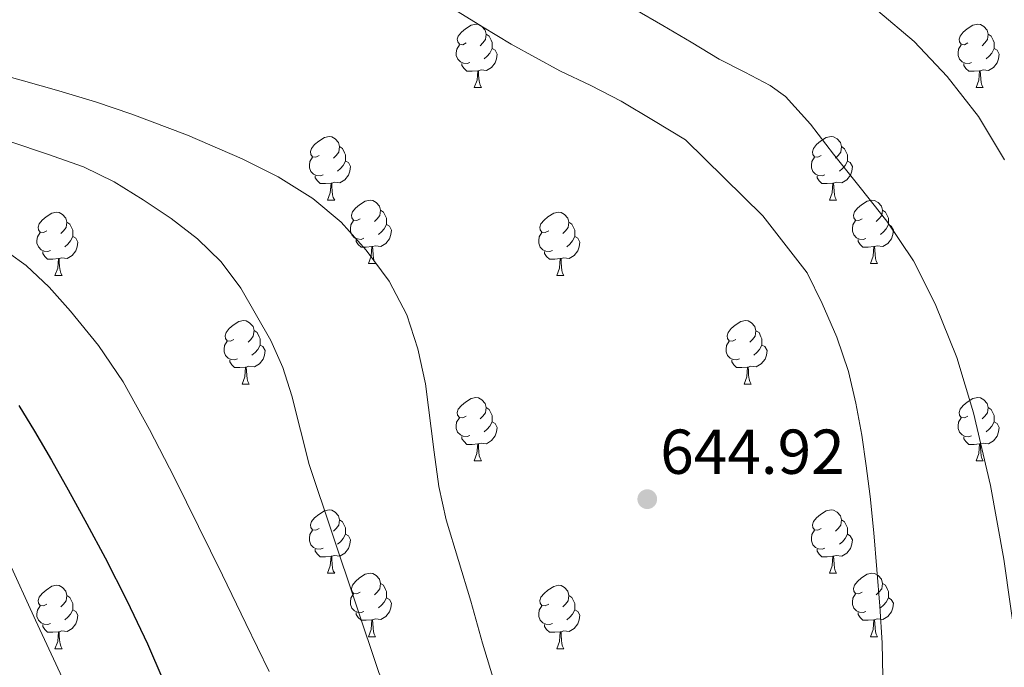
# Model space of a CAD drawing. Units: metres. Extents: x 575425 to 579914, y 4767784 to 4770805.
# Drawn here: x 579097 to 579253, y 4768884 to 4768987 of the extents above; entities that cross this region are included whole.
import ezdxf

# ---------------------------------------------------------------- set-up
doc = ezdxf.new("R2010")
doc.units = ezdxf.units.M
doc.header["$MEASUREMENT"] = 0
for name, color, linetype, lineweight in [('Nivel 36', 7, 'Continuous', 0), ('Nivel 4', 7, 'Continuous', 0), ('Nivel 41', 7, 'Continuous', 0), ('Nivel 5', 7, 'Continuous', 0), ('Nivel 61', 7, 'Continuous', 0), ('Nivel 7', 7, 'Continuous', 0)]:
    doc.layers.add(name, color=color, linetype=linetype, lineweight=lineweight)
doc.styles.add('Style-arial', font='arial.shx', dxfattribs={"bigfont": 'arialbig.shx'})

# ---------------------------------------------------------------- blocks, each defined once
blk = doc.blocks.new('5PATER')
at = {"layer": 'Nivel 7', "linetype": 'Continuous', "lineweight": 0}
h = blk.add_hatch(color=250, dxfattribs=at)
edge = h.paths.add_edge_path()
edge.add_ellipse((0, 0), major_axis=(-11, -11.1), ratio=0.999422, start_angle=0, end_angle=360)

msp = doc.modelspace()

# ---------------------------------------------------------------- linework, layer by layer
at = {"layer": 'Nivel 36', "color": 92, "linetype": 'Continuous', "lineweight": 0}
for p, q in [((579169.18, 4768975.92, 0.01), (579170.3, 4768975.92, 0.01)), ((579248.51, 4768975.92, 0.01), (579249.63, 4768975.92, 0.01)), ((579145.99, 4768958.15, 0.01), (579147.12, 4768958.15, 0.01)), ((579225.32, 4768958.15, 0.01), (579226.44, 4768958.15, 0.01)), ((579152.47, 4768948.12, 0.01), (579153.59, 4768948.12, 0.01)), ((579231.79, 4768948.11, 0.01), (579232.92, 4768948.11, 0.01)), ((579102.91, 4768946.21, 0.01), (579104.04, 4768946.21, 0.01)), ((579182.24, 4768946.21, 0.01), (579183.36, 4768946.21, 0.01)), ((579132.49, 4768929.07, 0.01), (579133.61, 4768929.07, 0.01)), ((579211.82, 4768929.06, 0.01), (579212.94, 4768929.06, 0.01)), ((579169.18, 4768916.93, 0.01), (579170.3, 4768916.93, 0.01)), ((579248.5, 4768916.92, 0.01), (579249.63, 4768916.92, 0.01)), ((579145.99, 4768899.16, 0.01), (579147.12, 4768899.16, 0.01)), ((579225.32, 4768899.16, 0.01), (579226.44, 4768899.16, 0.01)), ((579152.47, 4768889.12, 0.01), (579153.59, 4768889.12, 0.01)), ((579231.79, 4768889.12, 0.01), (579232.92, 4768889.12, 0.01)), ((579102.91, 4768887.22, 0.01), (579104.04, 4768887.22, 0.01)), ((579182.24, 4768887.22, 0.01), (579183.36, 4768887.22, 0.01))]:
    msp.add_line(p, q, dxfattribs=at)
at = {"layer": 'Nivel 36', "color": 92, "linetype": 'Continuous', "lineweight": 0, "elevation": 0.01, "flags": 128}
for points in [[(579167.88, 4768982.98), (579167.35, 4768982.71), (579166.82, 4768982.77), (579166.56, 4768983.14), (579166.5, 4768983.56), (579166.66, 4768984.08), (579167.14, 4768984.68), (579167.78, 4768985.21), (579168.68, 4768985.79), (579169.42, 4768985.95), (579169.84, 4768985.9), (579170.38, 4768985.58), (579170.9, 4768985), (579171.06, 4768984.36), (579170.96, 4768983.51), (579170.53, 4768982.98), (579170.11, 4768982.55)], [(579247.21, 4768982.98), (579246.68, 4768982.71), (579246.15, 4768982.77), (579245.88, 4768983.14), (579245.83, 4768983.56), (579245.99, 4768984.08), (579246.47, 4768984.68), (579247.1, 4768985.21), (579248, 4768985.79), (579248.75, 4768985.95), (579249.17, 4768985.9), (579249.7, 4768985.58), (579250.23, 4768985), (579250.39, 4768984.36), (579250.28, 4768983.51), (579249.86, 4768982.98), (579249.44, 4768982.55)], [(579171.06, 4768984.36), (579171.54, 4768984.04), (579171.86, 4768983.4), (579172.02, 4768983.08), (579172.02, 4768982.5), (579172.02, 4768982.08), (579171.64, 4768981.39), (579171.22, 4768980.91), (579170.74, 4768980.49)], [(579250.39, 4768984.36), (579250.87, 4768984.04), (579251.18, 4768983.4), (579251.34, 4768983.08), (579251.34, 4768982.5), (579251.34, 4768982.08), (579250.97, 4768981.39), (579250.55, 4768980.91), (579250.07, 4768980.49)], [(579168.46, 4768979.9), (579168.04, 4768979.74), (579167.46, 4768979.8), (579166.98, 4768980.01), (579166.56, 4768980.43), (579166.34, 4768981.02), (579166.34, 4768981.44), (579166.4, 4768982.02), (579166.82, 4768982.71)], [(579172.02, 4768982.08), (579172.47, 4768981.83), (579172.82, 4768981.21), (579172.7, 4768980.49), (579172.5, 4768979.85), (579171.91, 4768979.11), (579171.12, 4768978.63), (579170.26, 4768978.73), (579169.84, 4768978.6)], [(579247.79, 4768979.9), (579247.37, 4768979.74), (579246.78, 4768979.8), (579246.31, 4768980.01), (579245.88, 4768980.43), (579245.67, 4768981.02), (579245.67, 4768981.44), (579245.72, 4768982.02), (579246.15, 4768982.71)], [(579251.34, 4768982.08), (579251.8, 4768981.83), (579252.14, 4768981.21), (579252.03, 4768980.49), (579251.82, 4768979.85), (579251.24, 4768979.11), (579250.44, 4768978.63), (579249.59, 4768978.73), (579249.16, 4768978.6)], [(579169.72, 4768978.6), (579168.84, 4768978.52), (579167.99, 4768978.52), (579167.56, 4768978.95), (579167.24, 4768979.42), (579167.24, 4768979.74)], [(579249.05, 4768978.6), (579248.16, 4768978.52), (579247.32, 4768978.52), (579246.89, 4768978.95), (579246.57, 4768979.42), (579246.57, 4768979.74)], [(579169.18, 4768975.92), (579169.62, 4768977.08), (579169.72, 4768978.6), (579169.84, 4768978.6), (579169.87, 4768978.02), (579169.9, 4768977.33), (579169.98, 4768976.72), (579170.09, 4768976.32), (579170.3, 4768975.92)], [(579248.51, 4768975.92), (579248.94, 4768977.08), (579249.05, 4768978.6), (579249.16, 4768978.6), (579249.2, 4768978.02), (579249.23, 4768977.33), (579249.3, 4768976.72), (579249.42, 4768976.32), (579249.63, 4768975.92)], [(579144.69, 4768965.21), (579144.16, 4768964.94), (579143.63, 4768965), (579143.37, 4768965.37), (579143.31, 4768965.8), (579143.47, 4768966.32), (579143.95, 4768966.91), (579144.59, 4768967.44), (579145.49, 4768968.02), (579146.23, 4768968.18), (579146.66, 4768968.13), (579147.19, 4768967.82), (579147.72, 4768967.23), (579147.88, 4768966.59), (579147.77, 4768965.74), (579147.34, 4768965.21), (579146.92, 4768964.78)], [(579224.02, 4768965.21), (579223.49, 4768964.94), (579222.96, 4768965), (579222.69, 4768965.37), (579222.64, 4768965.79), (579222.8, 4768966.31), (579223.28, 4768966.91), (579223.91, 4768967.44), (579224.81, 4768968.02), (579225.56, 4768968.18), (579225.98, 4768968.13), (579226.51, 4768967.81), (579227.04, 4768967.23), (579227.2, 4768966.59), (579227.09, 4768965.74), (579226.67, 4768965.21), (579226.25, 4768964.78)], [(579147.88, 4768966.59), (579148.35, 4768966.28), (579148.67, 4768965.64), (579148.83, 4768965.32), (579148.83, 4768964.74), (579148.83, 4768964.31), (579148.46, 4768963.62), (579148.04, 4768963.14), (579147.56, 4768962.72)], [(579227.2, 4768966.59), (579227.68, 4768966.27), (579227.99, 4768965.63), (579228.15, 4768965.31), (579228.15, 4768964.73), (579228.15, 4768964.31), (579227.78, 4768963.62), (579227.36, 4768963.14), (579226.88, 4768962.72)], [(579145.28, 4768962.13), (579144.85, 4768961.97), (579144.27, 4768962.03), (579143.79, 4768962.24), (579143.37, 4768962.66), (579143.15, 4768963.25), (579143.15, 4768963.67), (579143.21, 4768964.26), (579143.63, 4768964.94)], [(579224.6, 4768962.13), (579224.18, 4768961.97), (579223.59, 4768962.03), (579223.12, 4768962.24), (579222.69, 4768962.66), (579222.48, 4768963.25), (579222.48, 4768963.67), (579222.53, 4768964.25), (579222.96, 4768964.94)], [(579148.83, 4768964.31), (579149.28, 4768964.06), (579149.63, 4768963.44), (579149.52, 4768962.72), (579149.31, 4768962.08), (579148.72, 4768961.34), (579147.93, 4768960.86), (579147.08, 4768960.96), (579146.65, 4768960.84)], [(579228.15, 4768964.31), (579228.61, 4768964.06), (579228.95, 4768963.44), (579228.84, 4768962.72), (579228.63, 4768962.08), (579228.05, 4768961.34), (579227.25, 4768960.86), (579226.4, 4768960.96), (579225.97, 4768960.83)], [(579146.54, 4768960.84), (579145.65, 4768960.75), (579144.8, 4768960.75), (579144.38, 4768961.18), (579144.06, 4768961.66), (579144.06, 4768961.97)], [(579225.86, 4768960.83), (579224.97, 4768960.75), (579224.13, 4768960.75), (579223.7, 4768961.18), (579223.38, 4768961.65), (579223.38, 4768961.97)], [(579145.99, 4768958.15), (579146.43, 4768959.31), (579146.54, 4768960.84), (579146.65, 4768960.84), (579146.68, 4768960.25), (579146.72, 4768959.56), (579146.79, 4768958.95), (579146.9, 4768958.55), (579147.12, 4768958.15)], [(579225.32, 4768958.15), (579225.75, 4768959.31), (579225.86, 4768960.83), (579225.97, 4768960.83), (579226.01, 4768960.25), (579226.04, 4768959.56), (579226.11, 4768958.95), (579226.23, 4768958.55), (579226.44, 4768958.15)], [(579151.17, 4768955.18), (579150.64, 4768954.91), (579150.11, 4768954.96), (579149.84, 4768955.34), (579149.79, 4768955.76), (579149.95, 4768956.28), (579150.43, 4768956.88), (579151.06, 4768957.4), (579151.96, 4768957.99), (579152.71, 4768958.15), (579153.13, 4768958.1), (579153.66, 4768957.78), (579154.19, 4768957.2), (579154.35, 4768956.56), (579154.24, 4768955.7), (579153.82, 4768955.18), (579153.4, 4768954.75)], [(579230.49, 4768955.17), (579229.96, 4768954.91), (579229.43, 4768954.96), (579229.17, 4768955.33), (579229.11, 4768955.76), (579229.27, 4768956.28), (579229.75, 4768956.87), (579230.39, 4768957.4), (579231.29, 4768957.99), (579232.03, 4768958.15), (579232.46, 4768958.09), (579232.99, 4768957.78), (579233.52, 4768957.19), (579233.68, 4768956.55), (579233.57, 4768955.7), (579233.14, 4768955.17), (579232.72, 4768954.75)], [(579101.61, 4768953.27), (579101.08, 4768953.01), (579100.55, 4768953.06), (579100.29, 4768953.43), (579100.23, 4768953.86), (579100.39, 4768954.38), (579100.87, 4768954.97), (579101.51, 4768955.5), (579102.41, 4768956.09), (579103.15, 4768956.25), (579103.58, 4768956.19), (579104.11, 4768955.88), (579104.64, 4768955.29), (579104.8, 4768954.65), (579104.69, 4768953.8), (579104.26, 4768953.27), (579103.84, 4768952.85)], [(579154.35, 4768956.56), (579154.83, 4768956.24), (579155.14, 4768955.6), (579155.3, 4768955.28), (579155.3, 4768954.7), (579155.3, 4768954.28), (579154.93, 4768953.58), (579154.51, 4768953.1), (579154.03, 4768952.68)], [(579180.94, 4768953.27), (579180.41, 4768953), (579179.88, 4768953.06), (579179.61, 4768953.43), (579179.56, 4768953.85), (579179.72, 4768954.37), (579180.2, 4768954.97), (579180.83, 4768955.5), (579181.73, 4768956.08), (579182.48, 4768956.24), (579182.9, 4768956.19), (579183.43, 4768955.87), (579183.96, 4768955.29), (579184.12, 4768954.65), (579184.01, 4768953.8), (579183.59, 4768953.27), (579183.17, 4768952.84)], [(579233.68, 4768956.55), (579234.15, 4768956.24), (579234.47, 4768955.6), (579234.63, 4768955.28), (579234.63, 4768954.7), (579234.63, 4768954.27), (579234.26, 4768953.58), (579233.84, 4768953.1), (579233.36, 4768952.68)], [(579104.8, 4768954.65), (579105.27, 4768954.34), (579105.59, 4768953.7), (579105.75, 4768953.38), (579105.75, 4768952.8), (579105.75, 4768952.37), (579105.38, 4768951.68), (579104.96, 4768951.2), (579104.48, 4768950.78)], [(579151.75, 4768952.1), (579151.33, 4768951.94), (579150.74, 4768952), (579150.27, 4768952.2), (579149.84, 4768952.63), (579149.63, 4768953.22), (579149.63, 4768953.64), (579149.68, 4768954.22), (579150.11, 4768954.91)], [(579155.3, 4768954.28), (579155.76, 4768954.02), (579156.1, 4768953.41), (579155.99, 4768952.68), (579155.78, 4768952.04), (579155.2, 4768951.3), (579154.4, 4768950.82), (579153.55, 4768950.93), (579153.12, 4768950.8)], [(579184.12, 4768954.65), (579184.6, 4768954.33), (579184.91, 4768953.69), (579185.07, 4768953.37), (579185.07, 4768952.79), (579185.07, 4768952.37), (579184.7, 4768951.68), (579184.28, 4768951.2), (579183.8, 4768950.78)], [(579231.08, 4768952.09), (579230.65, 4768951.93), (579230.07, 4768951.99), (579229.59, 4768952.2), (579229.17, 4768952.63), (579228.95, 4768953.21), (579228.95, 4768953.63), (579229.01, 4768954.22), (579229.43, 4768954.91)], [(579234.63, 4768954.27), (579235.08, 4768954.02), (579235.43, 4768953.41), (579235.32, 4768952.68), (579235.11, 4768952.04), (579234.52, 4768951.3), (579233.73, 4768950.82), (579232.88, 4768950.93), (579232.45, 4768950.8)], [(579102.2, 4768950.19), (579101.77, 4768950.03), (579101.19, 4768950.09), (579100.71, 4768950.3), (579100.29, 4768950.73), (579100.07, 4768951.31), (579100.07, 4768951.73), (579100.13, 4768952.32), (579100.55, 4768953.01)], [(579181.52, 4768950.19), (579181.1, 4768950.03), (579180.51, 4768950.09), (579180.04, 4768950.3), (579179.61, 4768950.72), (579179.4, 4768951.31), (579179.4, 4768951.73), (579179.45, 4768952.31), (579179.88, 4768953)], [(579105.75, 4768952.37), (579106.2, 4768952.12), (579106.55, 4768951.51), (579106.44, 4768950.78), (579106.23, 4768950.14), (579105.64, 4768949.4), (579104.85, 4768948.92), (579104, 4768949.03), (579103.57, 4768948.9)], [(579153.01, 4768950.8), (579152.12, 4768950.72), (579151.28, 4768950.72), (579150.85, 4768951.14), (579150.53, 4768951.62), (579150.53, 4768951.94)], [(579185.07, 4768952.37), (579185.53, 4768952.12), (579185.87, 4768951.5), (579185.76, 4768950.78), (579185.55, 4768950.14), (579184.97, 4768949.4), (579184.17, 4768948.92), (579183.32, 4768949.02), (579182.89, 4768948.89)], [(579232.34, 4768950.8), (579231.45, 4768950.71), (579230.6, 4768950.71), (579230.18, 4768951.14), (579229.86, 4768951.62), (579229.86, 4768951.93)], [(579103.46, 4768948.9), (579102.57, 4768948.81), (579101.72, 4768948.81), (579101.3, 4768949.24), (579100.98, 4768949.72), (579100.98, 4768950.03)], [(579152.47, 4768948.12), (579152.9, 4768949.28), (579153.01, 4768950.8), (579153.12, 4768950.8), (579153.16, 4768950.22), (579153.19, 4768949.53), (579153.26, 4768948.92), (579153.38, 4768948.52), (579153.59, 4768948.12)], [(579182.78, 4768948.89), (579181.89, 4768948.81), (579181.05, 4768948.81), (579180.62, 4768949.24), (579180.3, 4768949.71), (579180.3, 4768950.03)], [(579231.79, 4768948.11), (579232.23, 4768949.27), (579232.34, 4768950.8), (579232.45, 4768950.8), (579232.48, 4768950.21), (579232.52, 4768949.53), (579232.59, 4768948.91), (579232.7, 4768948.51), (579232.92, 4768948.11)], [(579102.91, 4768946.21), (579103.35, 4768947.37), (579103.46, 4768948.9), (579103.57, 4768948.9), (579103.6, 4768948.31), (579103.64, 4768947.63), (579103.71, 4768947.01), (579103.82, 4768946.61), (579104.04, 4768946.21)], [(579182.24, 4768946.21), (579182.67, 4768947.37), (579182.78, 4768948.89), (579182.89, 4768948.89), (579182.93, 4768948.31), (579182.96, 4768947.62), (579183.03, 4768947.01), (579183.15, 4768946.61), (579183.36, 4768946.21)], [(579131.19, 4768936.13), (579130.66, 4768935.86), (579130.13, 4768935.92), (579129.86, 4768936.29), (579129.81, 4768936.71), (579129.97, 4768937.23), (579130.45, 4768937.83), (579131.08, 4768938.36), (579131.98, 4768938.94), (579132.73, 4768939.1), (579133.15, 4768939.05), (579133.68, 4768938.73), (579134.21, 4768938.15), (579134.37, 4768937.51), (579134.26, 4768936.66), (579133.84, 4768936.13), (579133.42, 4768935.7)], [(579210.52, 4768936.12), (579209.98, 4768935.86), (579209.46, 4768935.92), (579209.19, 4768936.28), (579209.14, 4768936.71), (579209.3, 4768937.23), (579209.78, 4768937.82), (579210.41, 4768938.36), (579211.31, 4768938.94), (579212.06, 4768939.1), (579212.48, 4768939.04), (579213.01, 4768938.73), (579213.54, 4768938.14), (579213.7, 4768937.5), (579213.59, 4768936.66), (579213.16, 4768936.12), (579212.74, 4768935.7)], [(579134.37, 4768937.51), (579134.85, 4768937.19), (579135.16, 4768936.55), (579135.32, 4768936.23), (579135.32, 4768935.65), (579135.32, 4768935.23), (579134.95, 4768934.54), (579134.53, 4768934.06), (579134.05, 4768933.64)], [(579213.7, 4768937.5), (579214.18, 4768937.19), (579214.49, 4768936.55), (579214.65, 4768936.23), (579214.65, 4768935.65), (579214.65, 4768935.22), (579214.28, 4768934.54), (579213.86, 4768934.06), (579213.38, 4768933.64)], [(579131.77, 4768933.05), (579131.35, 4768932.89), (579130.76, 4768932.95), (579130.29, 4768933.16), (579129.86, 4768933.58), (579129.65, 4768934.17), (579129.65, 4768934.59), (579129.7, 4768935.17), (579130.13, 4768935.86)], [(579211.1, 4768933.04), (579210.68, 4768932.88), (579210.09, 4768932.94), (579209.62, 4768933.16), (579209.19, 4768933.58), (579208.98, 4768934.16), (579208.98, 4768934.58), (579209.03, 4768935.17), (579209.46, 4768935.86)], [(579135.32, 4768935.23), (579135.78, 4768934.98), (579136.12, 4768934.36), (579136.01, 4768933.64), (579135.8, 4768933), (579135.22, 4768932.26), (579134.42, 4768931.78), (579133.57, 4768931.88), (579133.14, 4768931.75)], [(579214.65, 4768935.22), (579215.1, 4768934.98), (579215.45, 4768934.36), (579215.34, 4768933.64), (579215.13, 4768933), (579214.54, 4768932.26), (579213.75, 4768931.78), (579212.9, 4768931.88), (579212.47, 4768931.75)], [(579133.03, 4768931.75), (579132.14, 4768931.67), (579131.3, 4768931.67), (579130.87, 4768932.1), (579130.55, 4768932.57), (579130.55, 4768932.89)], [(579212.36, 4768931.75), (579211.47, 4768931.66), (579210.62, 4768931.66), (579210.2, 4768932.1), (579209.88, 4768932.57), (579209.88, 4768932.88)], [(579132.49, 4768929.07), (579132.92, 4768930.23), (579133.03, 4768931.75), (579133.14, 4768931.75), (579133.18, 4768931.17), (579133.21, 4768930.48), (579133.28, 4768929.87), (579133.4, 4768929.47), (579133.61, 4768929.07)], [(579211.82, 4768929.06), (579212.25, 4768930.22), (579212.36, 4768931.75), (579212.47, 4768931.75), (579212.5, 4768931.16), (579212.54, 4768930.48), (579212.61, 4768929.86), (579212.72, 4768929.46), (579212.94, 4768929.06)], [(579167.88, 4768923.99), (579167.35, 4768923.72), (579166.82, 4768923.78), (579166.55, 4768924.15), (579166.5, 4768924.57), (579166.66, 4768925.09), (579167.14, 4768925.69), (579167.78, 4768926.22), (579168.67, 4768926.8), (579169.42, 4768926.96), (579169.84, 4768926.91), (579170.37, 4768926.59), (579170.9, 4768926.01), (579171.06, 4768925.37), (579170.95, 4768924.52), (579170.53, 4768923.99), (579170.11, 4768923.56)], [(579247.2, 4768923.98), (579246.68, 4768923.72), (579246.14, 4768923.77), (579245.88, 4768924.14), (579245.82, 4768924.57), (579245.98, 4768925.09), (579246.46, 4768925.68), (579247.1, 4768926.21), (579248, 4768926.8), (579248.74, 4768926.96), (579249.17, 4768926.9), (579249.7, 4768926.59), (579250.23, 4768926), (579250.39, 4768925.36), (579250.28, 4768924.51), (579249.86, 4768923.98), (579249.44, 4768923.56)], [(579171.06, 4768925.37), (579171.54, 4768925.05), (579171.85, 4768924.41), (579172.01, 4768924.09), (579172.01, 4768923.51), (579172.01, 4768923.09), (579171.64, 4768922.4), (579171.22, 4768921.92), (579170.74, 4768921.5)], [(579250.39, 4768925.36), (579250.86, 4768925.05), (579251.18, 4768924.41), (579251.34, 4768924.09), (579251.34, 4768923.51), (579251.34, 4768923.08), (579250.97, 4768922.39), (579250.55, 4768921.91), (579250.07, 4768921.49)], [(579168.46, 4768920.91), (579168.04, 4768920.75), (579167.45, 4768920.81), (579166.98, 4768921.02), (579166.55, 4768921.44), (579166.34, 4768922.03), (579166.34, 4768922.45), (579166.39, 4768923.03), (579166.82, 4768923.72)], [(579172.01, 4768923.09), (579172.47, 4768922.84), (579172.81, 4768922.22), (579172.7, 4768921.5), (579172.49, 4768920.86), (579171.91, 4768920.12), (579171.11, 4768919.64), (579170.26, 4768919.74), (579169.83, 4768919.61)], [(579247.79, 4768920.9), (579247.36, 4768920.74), (579246.78, 4768920.8), (579246.3, 4768921.02), (579245.88, 4768921.44), (579245.66, 4768922.02), (579245.66, 4768922.44), (579245.72, 4768923.03), (579246.14, 4768923.72)], [(579251.34, 4768923.08), (579251.8, 4768922.83), (579252.14, 4768922.22), (579252.03, 4768921.49), (579251.82, 4768920.85), (579251.24, 4768920.11), (579250.44, 4768919.63), (579249.59, 4768919.74), (579249.16, 4768919.61)], [(579169.72, 4768919.61), (579168.83, 4768919.53), (579167.99, 4768919.53), (579167.56, 4768919.96), (579167.24, 4768920.43), (579167.24, 4768920.75)], [(579249.05, 4768919.61), (579248.16, 4768919.52), (579247.32, 4768919.52), (579246.89, 4768919.96), (579246.57, 4768920.43), (579246.57, 4768920.74)], [(579169.18, 4768916.93), (579169.61, 4768918.09), (579169.72, 4768919.61), (579169.83, 4768919.61), (579169.87, 4768919.03), (579169.9, 4768918.34), (579169.97, 4768917.73), (579170.09, 4768917.33), (579170.3, 4768916.93)], [(579248.5, 4768916.92), (579248.94, 4768918.08), (579249.05, 4768919.61), (579249.16, 4768919.61), (579249.2, 4768919.02), (579249.23, 4768918.34), (579249.3, 4768917.72), (579249.42, 4768917.32), (579249.63, 4768916.92)], [(579144.69, 4768906.22), (579144.16, 4768905.95), (579143.63, 4768906.01), (579143.37, 4768906.38), (579143.31, 4768906.8), (579143.47, 4768907.32), (579143.95, 4768907.92), (579144.59, 4768908.45), (579145.49, 4768909.03), (579146.23, 4768909.19), (579146.66, 4768909.14), (579147.19, 4768908.82), (579147.72, 4768908.24), (579147.88, 4768907.6), (579147.77, 4768906.75), (579147.34, 4768906.22), (579146.92, 4768905.79)], [(579224.02, 4768906.22), (579223.49, 4768905.95), (579222.96, 4768906.01), (579222.69, 4768906.38), (579222.64, 4768906.8), (579222.8, 4768907.32), (579223.28, 4768907.92), (579223.91, 4768908.45), (579224.81, 4768909.03), (579225.56, 4768909.19), (579225.98, 4768909.14), (579226.51, 4768908.82), (579227.04, 4768908.24), (579227.2, 4768907.6), (579227.09, 4768906.75), (579226.67, 4768906.22), (579226.25, 4768905.79)], [(579147.88, 4768907.6), (579148.35, 4768907.28), (579148.67, 4768906.64), (579148.83, 4768906.32), (579148.83, 4768905.74), (579148.83, 4768905.32), (579148.46, 4768904.63), (579148.04, 4768904.15), (579147.56, 4768903.73)], [(579227.2, 4768907.6), (579227.68, 4768907.28), (579227.99, 4768906.64), (579228.15, 4768906.32), (579228.15, 4768905.74), (579228.15, 4768905.32), (579227.78, 4768904.63), (579227.36, 4768904.15), (579226.88, 4768903.73)], [(579145.28, 4768903.14), (579144.85, 4768902.98), (579144.27, 4768903.04), (579143.79, 4768903.25), (579143.37, 4768903.67), (579143.15, 4768904.26), (579143.15, 4768904.68), (579143.21, 4768905.26), (579143.63, 4768905.95)], [(579224.6, 4768903.14), (579224.18, 4768902.98), (579223.59, 4768903.04), (579223.12, 4768903.25), (579222.69, 4768903.67), (579222.48, 4768904.26), (579222.48, 4768904.68), (579222.53, 4768905.26), (579222.96, 4768905.95)], [(579148.83, 4768905.32), (579149.28, 4768905.07), (579149.63, 4768904.45), (579149.52, 4768903.73), (579149.31, 4768903.09), (579148.72, 4768902.35), (579147.93, 4768901.87), (579147.08, 4768901.97), (579146.65, 4768901.84)], [(579228.15, 4768905.32), (579228.61, 4768905.07), (579228.95, 4768904.45), (579228.84, 4768903.73), (579228.63, 4768903.09), (579228.05, 4768902.35), (579227.25, 4768901.87), (579226.4, 4768901.97), (579225.97, 4768901.84)], [(579146.54, 4768901.84), (579145.65, 4768901.76), (579144.8, 4768901.76), (579144.38, 4768902.19), (579144.06, 4768902.66), (579144.06, 4768902.98)], [(579225.86, 4768901.84), (579224.97, 4768901.76), (579224.13, 4768901.76), (579223.7, 4768902.19), (579223.38, 4768902.66), (579223.38, 4768902.98)], [(579145.99, 4768899.16), (579146.43, 4768900.32), (579146.54, 4768901.84), (579146.65, 4768901.84), (579146.68, 4768901.26), (579146.72, 4768900.57), (579146.79, 4768899.96), (579146.9, 4768899.56), (579147.12, 4768899.16)], [(579225.32, 4768899.16), (579225.75, 4768900.32), (579225.86, 4768901.84), (579225.97, 4768901.84), (579226.01, 4768901.26), (579226.04, 4768900.57), (579226.11, 4768899.96), (579226.23, 4768899.56), (579226.44, 4768899.16)], [(579151.17, 4768896.18), (579150.64, 4768895.92), (579150.11, 4768895.97), (579149.84, 4768896.34), (579149.79, 4768896.77), (579149.95, 4768897.29), (579150.43, 4768897.88), (579151.06, 4768898.41), (579151.96, 4768899), (579152.71, 4768899.16), (579153.13, 4768899.1), (579153.66, 4768898.79), (579154.19, 4768898.2), (579154.35, 4768897.56), (579154.24, 4768896.71), (579153.82, 4768896.18), (579153.4, 4768895.76)], [(579230.49, 4768896.18), (579229.96, 4768895.92), (579229.43, 4768895.97), (579229.17, 4768896.34), (579229.11, 4768896.77), (579229.27, 4768897.29), (579229.75, 4768897.88), (579230.39, 4768898.41), (579231.29, 4768899), (579232.03, 4768899.16), (579232.46, 4768899.1), (579232.99, 4768898.79), (579233.52, 4768898.2), (579233.68, 4768897.56), (579233.57, 4768896.71), (579233.14, 4768896.18), (579232.72, 4768895.76)], [(579101.61, 4768894.28), (579101.08, 4768894.02), (579100.55, 4768894.07), (579100.29, 4768894.44), (579100.23, 4768894.86), (579100.39, 4768895.38), (579100.87, 4768895.98), (579101.51, 4768896.51), (579102.41, 4768897.1), (579103.15, 4768897.26), (579103.58, 4768897.2), (579104.11, 4768896.88), (579104.64, 4768896.3), (579104.8, 4768895.66), (579104.69, 4768894.81), (579104.26, 4768894.28), (579103.84, 4768893.86)], [(579154.35, 4768897.56), (579154.83, 4768897.25), (579155.14, 4768896.61), (579155.3, 4768896.29), (579155.3, 4768895.71), (579155.3, 4768895.28), (579154.93, 4768894.59), (579154.51, 4768894.11), (579154.03, 4768893.69)], [(579180.94, 4768894.28), (579180.41, 4768894.01), (579179.88, 4768894.07), (579179.61, 4768894.44), (579179.56, 4768894.86), (579179.72, 4768895.38), (579180.2, 4768895.98), (579180.83, 4768896.51), (579181.73, 4768897.09), (579182.48, 4768897.25), (579182.9, 4768897.2), (579183.43, 4768896.88), (579183.96, 4768896.3), (579184.12, 4768895.66), (579184.01, 4768894.81), (579183.59, 4768894.28), (579183.17, 4768893.85)], [(579233.68, 4768897.56), (579234.15, 4768897.25), (579234.47, 4768896.61), (579234.63, 4768896.29), (579234.63, 4768895.71), (579234.63, 4768895.28), (579234.26, 4768894.59), (579233.84, 4768894.11), (579233.36, 4768893.69)], [(579104.8, 4768895.66), (579105.27, 4768895.34), (579105.59, 4768894.7), (579105.75, 4768894.38), (579105.75, 4768893.8), (579105.75, 4768893.38), (579105.38, 4768892.69), (579104.96, 4768892.21), (579104.48, 4768891.79)], [(579151.75, 4768893.1), (579151.33, 4768892.94), (579150.74, 4768893), (579150.27, 4768893.21), (579149.84, 4768893.64), (579149.63, 4768894.22), (579149.63, 4768894.64), (579149.68, 4768895.23), (579150.11, 4768895.92)], [(579155.3, 4768895.28), (579155.76, 4768895.03), (579156.1, 4768894.42), (579155.99, 4768893.69), (579155.78, 4768893.05), (579155.2, 4768892.31), (579154.4, 4768891.83), (579153.55, 4768891.94), (579153.12, 4768891.81)], [(579184.12, 4768895.66), (579184.6, 4768895.34), (579184.91, 4768894.7), (579185.07, 4768894.38), (579185.07, 4768893.8), (579185.07, 4768893.38), (579184.7, 4768892.69), (579184.28, 4768892.21), (579183.8, 4768891.79)], [(579231.08, 4768893.1), (579230.65, 4768892.94), (579230.07, 4768893), (579229.59, 4768893.21), (579229.17, 4768893.64), (579228.95, 4768894.22), (579228.95, 4768894.64), (579229.01, 4768895.23), (579229.43, 4768895.92)], [(579234.63, 4768895.28), (579235.08, 4768895.03), (579235.43, 4768894.42), (579235.32, 4768893.69), (579235.11, 4768893.05), (579234.52, 4768892.31), (579233.73, 4768891.83), (579232.88, 4768891.94), (579232.45, 4768891.81)], [(579102.2, 4768891.2), (579101.77, 4768891.04), (579101.19, 4768891.1), (579100.71, 4768891.31), (579100.29, 4768891.74), (579100.07, 4768892.32), (579100.07, 4768892.74), (579100.13, 4768893.32), (579100.55, 4768894.02)], [(579105.75, 4768893.38), (579106.2, 4768893.13), (579106.55, 4768892.52), (579106.44, 4768891.79), (579106.23, 4768891.15), (579105.64, 4768890.41), (579104.85, 4768889.93), (579104, 4768890.04), (579103.57, 4768889.9)], [(579181.52, 4768891.2), (579181.1, 4768891.04), (579180.51, 4768891.1), (579180.04, 4768891.31), (579179.61, 4768891.73), (579179.4, 4768892.32), (579179.4, 4768892.74), (579179.45, 4768893.32), (579179.88, 4768894.01)], [(579185.07, 4768893.38), (579185.53, 4768893.13), (579185.87, 4768892.51), (579185.76, 4768891.79), (579185.55, 4768891.15), (579184.97, 4768890.41), (579184.17, 4768889.93), (579183.32, 4768890.03), (579182.89, 4768889.9)], [(579153.01, 4768891.81), (579152.12, 4768891.72), (579151.28, 4768891.72), (579150.85, 4768892.15), (579150.53, 4768892.63), (579150.53, 4768892.94)], [(579152.47, 4768889.12), (579152.9, 4768890.28), (579153.01, 4768891.81), (579153.12, 4768891.81), (579153.16, 4768891.22), (579153.19, 4768890.54), (579153.26, 4768889.92), (579153.38, 4768889.52), (579153.59, 4768889.12)], [(579232.34, 4768891.81), (579231.45, 4768891.72), (579230.6, 4768891.72), (579230.18, 4768892.15), (579229.86, 4768892.63), (579229.86, 4768892.94)], [(579231.79, 4768889.12), (579232.23, 4768890.28), (579232.34, 4768891.81), (579232.45, 4768891.81), (579232.48, 4768891.22), (579232.52, 4768890.54), (579232.59, 4768889.92), (579232.7, 4768889.52), (579232.92, 4768889.12)], [(579103.46, 4768889.9), (579102.57, 4768889.82), (579101.72, 4768889.82), (579101.3, 4768890.25), (579100.98, 4768890.72), (579100.98, 4768891.04)], [(579182.78, 4768889.9), (579181.89, 4768889.82), (579181.05, 4768889.82), (579180.62, 4768890.25), (579180.3, 4768890.72), (579180.3, 4768891.04)], [(579102.91, 4768887.22), (579103.35, 4768888.38), (579103.46, 4768889.9), (579103.57, 4768889.9), (579103.6, 4768889.32), (579103.64, 4768888.64), (579103.71, 4768888.02), (579103.82, 4768887.62), (579104.04, 4768887.22)], [(579182.24, 4768887.22), (579182.67, 4768888.38), (579182.78, 4768889.9), (579182.89, 4768889.9), (579182.93, 4768889.32), (579182.96, 4768888.63), (579183.03, 4768888.02), (579183.15, 4768887.62), (579183.36, 4768887.22)]]:
    msp.add_lwpolyline(points, dxfattribs=at)
at = {"layer": 'Nivel 4', "color": 36, "linetype": 'Continuous', "lineweight": 30, "elevation": 625.01, "flags": 128}
msp.add_lwpolyline([(579097.22, 4768925.68), (579099.67, 4768921.62), (579102.34, 4768917.01), (579104.97, 4768912.37), (579107.94, 4768906.99), (579110.84, 4768901.57), (579114.28, 4768894.84), (579117.51, 4768888), (579119.97, 4768882.38)], dxfattribs=at)
at = {"layer": 'Nivel 5', "color": 36, "linetype": 'Continuous', "lineweight": 0, "flags": 128}
for points, elevation in [([(579214.8, 4768955.65), (579202.57, 4768967.65), (579197.5, 4768970.71), (579192.42, 4768973.78), (579187.59, 4768976.25), (579182.68, 4768978.59), (579178.84, 4768980.68), (579175.03, 4768982.8), (579170.49, 4768985.55), (579165.96, 4768988.31), (579159.23, 4768991.36), (579148.56, 4768994.76), (579143.26, 4768996.57), (579138.17, 4768998.85), (579133.46, 4769001.7), (579129.03, 4769005.01), (579124.08, 4769009.25), (579119.55, 4769013.92), (579113.66, 4769021.31), (579108.41, 4769029.11), (579099.7, 4769043.96), (579091, 4769058.82)], 640.01), ([(579255.01, 4768886.18), (579252.9, 4768901.39), (579250.78, 4768913.01), (579248.07, 4768924.53), (579245.44, 4768933.26), (579242.02, 4768941.74), (579238.58, 4768948.53), (579234.39, 4768954.83), (579230.18, 4768960.14), (579225.93, 4768965.41), (579222.34, 4768970.12), (579218.36, 4768974.5), (579215.92, 4768976.26), (579211.92, 4768978.35), (579207.91, 4768980.42), (579203.46, 4768983.09), (579199, 4768985.76), (579194.63, 4768988.26)], 635.01), ([(579253, 4768964.53), (579248.86, 4768971.36), (579243.91, 4768977.66), (579238.71, 4768983.19), (579232.94, 4768988.06)], 630.01), ([(579092.38, 4768978.5), (579097.94, 4768976.97), (579103.5, 4768975.44), (579109.31, 4768973.67), (579115.08, 4768971.75), (579123.85, 4768968.4), (579132.47, 4768964.68), (579138.21, 4768961.82), (579143.69, 4768958.4), (579148.16, 4768954.63), (579152.07, 4768950.23), (579155.74, 4768945.35), (579158.54, 4768940), (579160.26, 4768934.61), (579161.48, 4768929.12), (579162.86, 4768918.29), (579163.57, 4768912.89), (579164.73, 4768907.59), (579166.67, 4768901.16), (579168.65, 4768894.76), (579170.5, 4768888.12), (579172.47, 4768881.51)], 640.01), ([(579095.96, 4768967.33), (579101.71, 4768965.4), (579107.43, 4768963.38), (579112.24, 4768961.04), (579116.83, 4768958.2), (579121.25, 4768955.26), (579125.46, 4768952.02), (579129.17, 4768948.4), (579132.28, 4768944.23), (579137.02, 4768935.96), (579138.9, 4768931.67), (579140.33, 4768927.2), (579143.11, 4768916.35), (579154.15, 4768883.3), (579158.95, 4768874.99), (579163.75, 4768866.68), (579167.63, 4768860.68), (579171.98, 4768854.96), (579175.35, 4768851.24)], 635.01), ([(579233.75, 4768882.79), (579233.64, 4768888.18), (579233.29, 4768893.96), (579232.82, 4768899.74), (579232.32, 4768905.53), (579231.75, 4768911.31), (579231.14, 4768916.14), (579230.41, 4768920.96), (579229.48, 4768926.03), (579228.3, 4768931.06), (579226.47, 4768936.5), (579224.15, 4768941.78), (579221.79, 4768946.64), (579214.8, 4768955.65)], 640.01), ([(579095.59, 4768949.81), (579098.34, 4768947.81), (579102, 4768944.36), (579105.34, 4768940.56), (579109.77, 4768935.16), (579113.67, 4768929.43), (579117.84, 4768921.89), (579121.78, 4768914.24), (579125.59, 4768906.55), (579129.38, 4768898.85), (579133.08, 4768891.24), (579136.78, 4768883.62)], 630.01), ([(579095.47, 4768901.35), (579099.82, 4768891.73), (579103.75, 4768883.38), (579107.8, 4768875.09), (579112.12, 4768866.74), (579116.49, 4768858.4), (579120.62, 4768850.53), (579124.87, 4768842.72), (579127.35, 4768838.94), (579131.72, 4768833.72), (579136.34, 4768828.68), (579141.58, 4768822.91), (579147.19, 4768817.51), (579152.33, 4768813.55), (579157.82, 4768810.13), (579163.3, 4768807.07), (579168.78, 4768804), (579174.2, 4768800.88), (579179.67, 4768797.8), (579182.85, 4768796.34)], 620.01)]:
    msp.add_lwpolyline(points, dxfattribs=dict(at, elevation=elevation))
at = {"layer": 'Nivel 61', "color": 250, "linetype": 'Continuous', "lineweight": 0}
msp.add_3dface([(576335.53, 4768186.33, 0.01), (576309.61, 4770499.88, 0.01), (579701.23, 4770538.5, 0.01), (579728.28, 4768224.98, 0.01)], dxfattribs=at)

# ---------------------------------------------------------------- block references
at = {"layer": 'Nivel 7', "color": 250, "linetype": 'Continuous', "lineweight": 0, "xscale": 0.09999983015004542, "yscale": 0.09999983015004542, "zscale": 0.09999983015004542}
msp.add_blockref('5PATER', (579196.52, 4768910.87, 644.93), dxfattribs=at)

# ---------------------------------------------------------------- texts
at = {"layer": 'Nivel 41', "color": 250, "linetype": 'Continuous', "lineweight": 0, "style": 'Style-arial'}
msp.add_text('644.92', height=7, dxfattribs=at).set_placement((579198.57, 4768914.87, 644.93))

doc.saveas('drawing.dxf')
